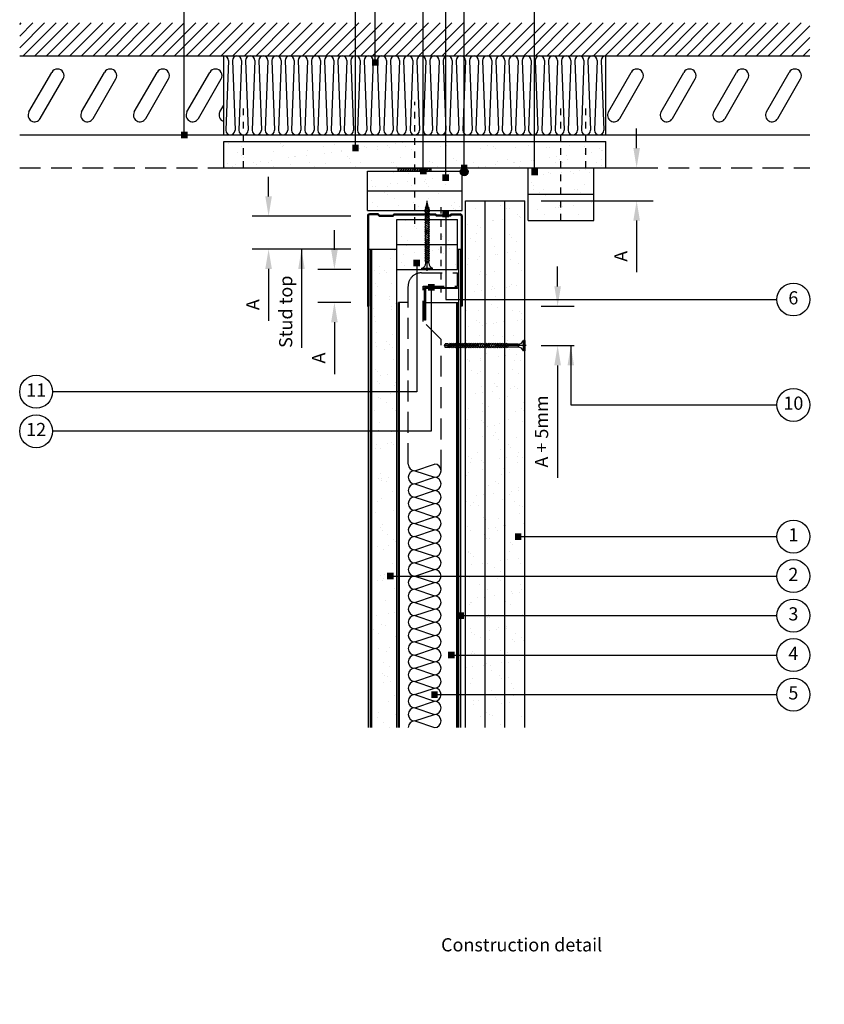
# Model space of a CAD drawing. Extents: x 100 to 1950, y 115 to 1412.
# Drawn here: x 850 to 1461, y 115 to 862 of the extents above; entities that cross this region are included whole.
import ezdxf
from ezdxf.enums import TextEntityAlignment as Align

# ---------------------------------------------------------------- set-up
doc = ezdxf.new("R2010")
doc.units = 0
doc.header["$LTSCALE"] = 5
doc.header["$MEASUREMENT"] = 0
doc.header["$PDMODE"] = 3
for name, pattern in [('CENTRE2', [28.575, 19.05, -3.175, 3.175, -3.175]), ('HIDDEN2', [4.7625, 3.175, -1.5875]), ('LDOTA', [2, 1, -1])]:
    doc.linetypes.add(name, pattern=pattern)
doc.layers.get('0').update_dxf_attribs({"linetype": 'CONTINUOUS'})
doc.layers.get('Defpoints').update_dxf_attribs({"linetype": 'CONTINUOUS'})
for name, color, linetype in [('British_Gypsum_Accessories', 40, 'CONTINUOUS'), ('British_Gypsum_Dimensions', 253, 'CONTINUOUS'), ('British_Gypsum_Hatch', 253, 'CONTINUOUS'), ('British_Gypsum_Insulation', 45, 'CONTINUOUS'), ('British_Gypsum_Metal_Channels', 6, 'CONTINUOUS'), ('British_Gypsum_Metal_Other', 113, 'CONTINUOUS'), ('British_Gypsum_Metal_Studs', 4, 'CONTINUOUS'), ('British_Gypsum_Other_Elements', 7, 'CONTINUOUS'), ('British_Gypsum_Plasterboard', 171, 'CONTINUOUS'), ('British_Gypsum_Text', 21, 'CONTINUOUS')]:
    doc.layers.add(name, color=color, linetype=linetype)
doc.styles.add('T1_Arial', font='arial.ttf')
doc.dimstyles.new('BG_Dim1', dxfattribs={"dimscale": 5, "dimtxt": 2, "dimasz": 3, "dimexe": 2.5, "dimexo": 2.5, "dimgap": 1.5, "dimtad": 0, "dimdec": 4, "dimrnd": 1, "dimdsep": 46, "dimtxsty": 'T1_Arial', "dimcen": -3, "dimdle": 1.25, "dimclrd": 256, "dimclre": 256, "dimclrt": 256, "dimadec": 0, "dimazin": 0, "dimtfac": 0.9, "dimtdec": 4, "dimtofl": 0, "dimtmove": 0, "dimatfit": 0, "dimfxl": 1, "dimtvp": 1.2, "dimtolj": 1, "dimtzin": 0, "dimarcsym": 0})
doc.dimstyles.new('BG_Dim2', dxfattribs={"dimscale": 5, "dimtxt": 2, "dimasz": 1, "dimexe": 2.5, "dimexo": 2.5, "dimgap": 1.5, "dimtad": 0, "dimdec": 4, "dimrnd": 1, "dimdsep": 46, "dimtxsty": 'T1_Arial', "dimcen": -3, "dimdle": 1.25, "dimclrd": 256, "dimclre": 256, "dimclrt": 256, "dimadec": 0, "dimazin": 0, "dimtfac": 0.9, "dimtdec": 4, "dimtofl": 0, "dimtmove": 0, "dimatfit": 0, "dimldrblk": 'BOXFILLED', "dimfxl": 1, "dimtvp": 1.2, "dimtolj": 1, "dimtzin": 0, "dimarcsym": 0})

# ---------------------------------------------------------------- blocks, each defined once
blk = doc.blocks.new('FireStrip')
at = {"layer": 'British_Gypsum_Accessories'}
for p, q in [((-12.5, 2), (12.5, 2)), ((-12.5, 0), (-12.5, 2)), ((-12.5, 0.72), (-11.22, 2)), ((12.5, 0), (-12.5, 0)), ((-11.43, 0), (-9.43, 2)), ((-9.63, 0), (-7.63, 2)), ((-7.84, 0), (-5.84, 2)), ((-6.04, 0), (-4.04, 2)), ((-4.24, 0), (-2.24, 2)), ((-2.45, 0), (-0.45, 2)), ((-0.65, 0), (1.35, 2)), ((1.14, 0), (3.14, 2)), ((2.94, 0), (4.94, 2)), ((4.74, 0), (6.74, 2)), ((6.53, 0), (8.53, 2)), ((8.33, 0), (10.33, 2)), ((10.13, 0), (12.13, 2)), ((11.92, 0), (12.5, 0.58)), ((12.5, 0), (12.5, 2))]:
    blk.add_line(p, q, dxfattribs=at)
blk = doc.blocks.new('Sealant')
at = {"layer": 'British_Gypsum_Accessories'}
for p, q in [((-2.98, -0.33), (0.33, 2.98)), ((-2.94, 0.61), (-0.61, 2.94)), ((-2.81, -1.06), (1.06, 2.81)), ((-2.51, -1.65), (1.65, 2.51)), ((-2.1, -2.14), (2.14, 2.1)), ((-1.6, -2.54), (2.54, 1.6)), ((-0.99, -2.83), (2.83, 0.99)), ((-0.25, -2.99), (2.99, 0.25)), ((0.72, -2.91), (2.91, -0.72))]:
    blk.add_line(p, q, dxfattribs=at)
blk.add_circle((0, 0), 3, dxfattribs=at)
blk = doc.blocks.new('72EDC80')
at = {"layer": 'British_Gypsum_Metal_Channels'}
for p, q in [((-36, 1.55), (-36, 70)), ((-36, 70), (-35.25, 70)), ((-35.25, 1.55), (-35.25, 70)), ((35.25, 1.55), (35.25, 70)), ((36, 70), (35.25, 70)), ((36, 1.55), (36, 70)), ((-28.06, 0.75), (-34.45, 0.75)), ((-27.75, 0), (-34.45, 0)), ((-27.06, 1.75), (-28.06, 0.75)), ((-26.75, 1), (-27.75, 0)), ((-27.06, 1.75), (-16.44, 1.75)), ((-26.75, 1), (-16.75, 1)), ((-16.75, 1), (-15.75, 0)), ((-16.44, 1.75), (-15.44, 0.75)), ((15.75, 0), (-15.75, 0)), ((15.44, 0.75), (-15.44, 0.75)), ((16.44, 1.75), (15.44, 0.75)), ((16.75, 1), (15.75, 0)), ((27.06, 1.75), (16.44, 1.75)), ((26.75, 1), (16.75, 1)), ((26.75, 1), (27.75, 0)), ((27.06, 1.75), (28.06, 0.75)), ((27.75, 0), (34.45, 0)), ((28.06, 0.75), (34.45, 0.75))]:
    blk.add_line(p, q, dxfattribs=at)
for centre, radius, start, end in [((-34.45, 1.55), 1.55, 180, 270), ((-34.45, 1.55), 0.8, 180, 270), ((34.45, 1.55), 1.55, 270, 0), ((34.45, 1.55), 0.8, 270, 0)]:
    blk.add_arc(centre, radius, start, end, dxfattribs=at)
blk = doc.blocks.new('GA2')
at = {"layer": 'British_Gypsum_Metal_Other'}
for p, q in [((-25, 0), (0, 0)), ((-25, -0.75), (-25, 0)), ((0, 0), (0, -25)), ((-0.75, -0.75), (-25, -0.75)), ((-0.75, -25), (-0.75, -0.75)), ((0, -25), (-0.75, -25))]:
    blk.add_line(p, q, dxfattribs=at)
blk = doc.blocks.new('*U10')
at = {"layer": 'British_Gypsum_Insulation'}
for p, q in [((5, 195), (20, 200)), ((5, 195), (20, 190)), ((5, 185), (20, 190)), ((5, 185), (20, 180)), ((5, 175), (20, 180)), ((5, 175), (20, 170)), ((5, 165), (20, 170)), ((5, 165), (20, 160)), ((5, 155), (20, 160)), ((5, 155), (20, 150)), ((5, 145), (20, 150)), ((5, 145), (20, 140)), ((5, 135), (20, 140)), ((5, 135), (20, 130)), ((5, 125), (20, 130)), ((5, 125), (20, 120)), ((5, 115), (20, 120)), ((5, 115), (20, 110)), ((5, 105), (20, 110)), ((5, 105), (20, 100)), ((5, 95), (20, 100)), ((5, 95), (20, 90)), ((5, 85), (20, 90)), ((5, 85), (20, 80)), ((5, 75), (20, 80)), ((5, 75), (20, 70)), ((5, 65), (20, 70)), ((5, 65), (20, 60)), ((5, 55), (20, 60)), ((5, 55), (20, 50)), ((5, 45), (20, 50)), ((5, 45), (20, 40)), ((5, 35), (20, 40)), ((5, 35), (20, 30)), ((5, 25), (20, 30)), ((5, 25), (20, 20)), ((5, 15), (20, 20)), ((5, 15), (20, 10)), ((5, 5), (20, 10)), ((5, 5), (20, 0))]:
    blk.add_line(p, q, dxfattribs=at)
for centre, start, end in [((5, 200), 180, 270), ((5, 190), 90, 180), ((20, 195), 270, 90), ((5, 190), 180, 270), ((20, 185), 270, 90), ((5, 180), 90, 180), ((5, 180), 180, 270), ((20, 175), 270, 90), ((5, 170), 90, 180), ((5, 170), 180, 270), ((5, 160), 90, 180), ((20, 165), 270, 90), ((5, 160), 180, 270), ((20, 155), 270, 90), ((5, 150), 90, 180), ((5, 150), 180, 270), ((20, 145), 270, 90), ((5, 140), 90, 180), ((5, 140), 180, 270), ((5, 130), 90, 180), ((20, 135), 270, 90), ((5, 130), 180, 270), ((20, 125), 270, 90), ((5, 120), 90, 180), ((5, 120), 180, 270), ((20, 115), 270, 90), ((5, 110), 90, 180), ((5, 110), 180, 270), ((5, 100), 90, 180), ((20, 105), 270, 90), ((5, 100), 180, 270), ((20, 95), 270, 90), ((5, 90), 90, 180), ((5, 90), 180, 270), ((20, 85), 270, 90), ((5, 80), 90, 180), ((5, 80), 180, 270), ((5, 70), 90, 180), ((20, 75), 270, 90), ((5, 70), 180, 270), ((20, 65), 270, 90), ((5, 60), 90, 180), ((5, 60), 180, 270), ((20, 55), 270, 90), ((5, 50), 90, 180), ((5, 50), 180, 270), ((5, 40), 90, 180), ((20, 45), 270, 90), ((5, 40), 180, 270), ((20, 35), 270, 90), ((5, 30), 90, 180), ((5, 30), 180, 270), ((20, 25), 270, 90), ((5, 20), 90, 180), ((5, 20), 180, 270), ((5, 10), 90, 180), ((20, 15), 270, 90), ((5, 10), 180, 270), ((20, 5), 270, 90), ((5, 0), 90, 180)]:
    blk.add_arc(centre, 5, start, end, dxfattribs=at)
blk = doc.blocks.new('Drywall_Screw_50')
at = {"layer": 'British_Gypsum_Accessories', "color": 11, "linetype": 'CENTRE2', "ltscale": 0.25}
blk.add_line((-1, 0), (52.29, 0), dxfattribs=at)
at = {"layer": 'British_Gypsum_Accessories', "color": 11}
for p, q in [((0, -4), (0, 4)), ((0, 4), (1, 4)), ((1, 4), (1, -4)), ((5, -1.2), (5, 1.2)), ((6.73, -1.8), (5.58, 1.2)), ((6.39, 1.2), (6.73, 1.8)), ((8.12, -1.8), (6.73, 1.8)), ((7.77, 1.2), (8.12, 1.8)), ((9.5, -1.8), (8.12, 1.8)), ((9.16, 1.2), (9.5, 1.8)), ((10.89, -1.8), (9.5, 1.8)), ((10.54, 1.2), (10.89, 1.8)), ((12.27, -1.8), (10.89, 1.8)), ((11.93, 1.2), (12.27, 1.8)), ((13.66, -1.8), (12.27, 1.8)), ((13.31, 1.2), (13.66, 1.8)), ((15.05, -1.8), (13.66, 1.8)), ((14.7, 1.2), (15.05, 1.8)), ((16.43, -1.8), (15.05, 1.8)), ((16.09, 1.2), (16.43, 1.8)), ((17.82, -1.8), (16.43, 1.8)), ((17.47, 1.2), (17.82, 1.8)), ((19.2, -1.8), (17.82, 1.8)), ((18.86, 1.2), (19.2, 1.8)), ((20.59, -1.8), (19.2, 1.8)), ((20.24, 1.2), (20.59, 1.8)), ((21.97, -1.8), (20.59, 1.8)), ((21.63, 1.2), (21.97, 1.8)), ((23.36, -1.8), (21.97, 1.8)), ((23.01, 1.2), (23.36, 1.8)), ((24.75, -1.8), (23.36, 1.8)), ((24.4, 1.2), (24.75, 1.8)), ((26.13, -1.8), (24.75, 1.8)), ((25.78, 1.2), (26.13, 1.8)), ((27.52, -1.8), (26.13, 1.8)), ((27.17, 1.2), (27.52, 1.8)), ((28.9, -1.8), (27.52, 1.8)), ((28.56, 1.2), (28.9, 1.8)), ((30.29, -1.8), (28.9, 1.8)), ((29.94, 1.2), (30.29, 1.8)), ((31.67, -1.8), (30.29, 1.8)), ((31.33, 1.2), (31.67, 1.8)), ((33.06, -1.8), (31.67, 1.8)), ((32.71, 1.2), (33.06, 1.8)), ((34.44, -1.8), (33.06, 1.8)), ((34.1, 1.2), (34.44, 1.8)), ((35.83, -1.8), (34.44, 1.8)), ((35.48, 1.2), (35.83, 1.8)), ((37.22, -1.8), (35.83, 1.8)), ((36.87, 1.2), (37.22, 1.8)), ((38.6, -1.8), (37.22, 1.8)), ((38.26, 1.2), (38.6, 1.8)), ((39.99, -1.8), (38.6, 1.8)), ((39.64, 1.2), (39.99, 1.8)), ((41.37, -1.8), (39.99, 1.8)), ((41.03, 1.2), (41.37, 1.8)), ((42.76, -1.8), (41.37, 1.8)), ((42.41, 1.2), (42.76, 1.8)), ((44.14, -1.8), (42.76, 1.8)), ((43.8, 1.2), (44.14, 1.8)), ((45.53, -1.8), (44.14, 1.8)), ((45.18, 1.2), (45.53, 1.8)), ((46.81, -1.53), (45.53, 1.8)), ((45.88, 1.2), (46.67, 1.02)), ((46.67, 1.02), (47.02, 1.62)), ((47.71, -0.18), (47.02, 1.62)), ((47.1, -0.93), (51.29, 0)), ((47.47, 0.85), (51.29, 0)), ((0, -4), (1, -4)), ((6.73, -1.8), (7.08, -1.2)), ((8.12, -1.8), (8.46, -1.2)), ((9.5, -1.8), (9.85, -1.2)), ((10.89, -1.8), (11.24, -1.2)), ((12.27, -1.8), (12.62, -1.2)), ((13.66, -1.8), (14.01, -1.2)), ((15.05, -1.8), (15.39, -1.2)), ((16.43, -1.8), (16.78, -1.2)), ((17.82, -1.8), (18.16, -1.2)), ((19.2, -1.8), (19.55, -1.2)), ((20.59, -1.8), (20.93, -1.2)), ((21.97, -1.8), (22.32, -1.2)), ((23.36, -1.8), (23.71, -1.2)), ((24.75, -1.8), (25.09, -1.2)), ((26.13, -1.8), (26.48, -1.2)), ((27.52, -1.8), (27.86, -1.2)), ((28.9, -1.8), (29.25, -1.2)), ((30.29, -1.8), (30.63, -1.2)), ((31.67, -1.8), (32.02, -1.2)), ((33.06, -1.8), (33.41, -1.2)), ((34.44, -1.8), (34.79, -1.2)), ((35.83, -1.8), (36.18, -1.2)), ((37.22, -1.8), (37.56, -1.2)), ((38.6, -1.8), (38.95, -1.2)), ((39.99, -1.8), (40.33, -1.2)), ((41.37, -1.8), (41.72, -1.2)), ((42.76, -1.8), (43.11, -1.2)), ((44.14, -1.8), (44.49, -1.2)), ((45.53, -1.8), (45.88, -1.2)), ((45.88, -1.2), (46.53, -1.06)), ((46.81, -1.53), (47.1, -0.93))]:
    blk.add_line(p, q, dxfattribs=at)
at = {"layer": 'British_Gypsum_Accessories', "color": 11, "linetype": 'CENTRE2'}
for p, q in [((5, 1.2), (5.58, 1.2)), ((5.69, 1.2), (6.39, 1.2)), ((7.08, 1.2), (7.77, 1.2)), ((8.46, 1.2), (9.16, 1.2)), ((9.85, 1.2), (10.54, 1.2)), ((11.24, 1.2), (11.93, 1.2)), ((12.62, 1.2), (13.31, 1.2)), ((14.01, 1.2), (14.7, 1.2)), ((15.39, 1.2), (16.09, 1.2)), ((16.78, 1.2), (17.47, 1.2)), ((18.16, 1.2), (18.86, 1.2)), ((19.55, 1.2), (20.24, 1.2)), ((20.93, 1.2), (21.63, 1.2)), ((22.32, 1.2), (23.01, 1.2)), ((23.71, 1.2), (24.4, 1.2)), ((25.09, 1.2), (25.78, 1.2)), ((26.48, 1.2), (27.17, 1.2)), ((27.86, 1.2), (28.56, 1.2)), ((29.25, 1.2), (29.94, 1.2)), ((30.63, 1.2), (31.33, 1.2)), ((32.02, 1.2), (32.71, 1.2)), ((33.41, 1.2), (34.1, 1.2)), ((34.79, 1.2), (35.48, 1.2)), ((36.18, 1.2), (36.87, 1.2)), ((37.56, 1.2), (38.26, 1.2)), ((38.95, 1.2), (39.64, 1.2)), ((40.33, 1.2), (41.03, 1.2)), ((41.72, 1.2), (42.41, 1.2)), ((43.11, 1.2), (43.8, 1.2)), ((44.49, 1.2), (45.18, 1.2)), ((5, -1.2), (6.39, -1.2)), ((7.08, -1.2), (7.77, -1.2)), ((8.46, -1.2), (9.16, -1.2)), ((9.85, -1.2), (10.54, -1.2)), ((11.24, -1.2), (11.93, -1.2)), ((12.62, -1.2), (13.31, -1.2)), ((14.01, -1.2), (14.7, -1.2)), ((15.39, -1.2), (16.09, -1.2)), ((16.78, -1.2), (17.47, -1.2)), ((18.16, -1.2), (18.86, -1.2)), ((19.55, -1.2), (20.24, -1.2)), ((20.93, -1.2), (21.63, -1.2)), ((22.32, -1.2), (23.01, -1.2)), ((23.71, -1.2), (24.4, -1.2)), ((25.09, -1.2), (25.78, -1.2)), ((26.48, -1.2), (27.17, -1.2)), ((27.86, -1.2), (28.56, -1.2)), ((29.25, -1.2), (29.94, -1.2)), ((30.63, -1.2), (31.33, -1.2)), ((32.02, -1.2), (32.71, -1.2)), ((33.41, -1.2), (34.1, -1.2)), ((34.79, -1.2), (35.48, -1.2)), ((36.18, -1.2), (36.87, -1.2)), ((37.56, -1.2), (38.26, -1.2)), ((38.95, -1.2), (39.64, -1.2)), ((40.33, -1.2), (41.03, -1.2)), ((41.72, -1.2), (42.41, -1.2)), ((43.11, -1.2), (43.8, -1.2)), ((44.49, -1.2), (45.18, -1.2))]:
    blk.add_line(p, q, dxfattribs=at)
at = {"layer": 'British_Gypsum_Accessories', "color": 11}
for centre, start, end in [((5, 5.46), 200.01596, 270), ((5, -5.46), 90, 159.98404)]:
    blk.add_arc(centre, 4.26, start, end, dxfattribs=at)
blk = doc.blocks.new('*D17')
at = {"layer": 'British_Gypsum_Dimensions', "lineweight": -2, "transparency": 16777216}
for p, q in [((1089, 687.75), (1089, 702.75)), ((1101.5, 672.75), (1076.5, 672.75)), ((1101.5, 647.75), (1076.5, 647.75)), ((1089, 632.75), (1089, 593.41))]:
    blk.add_line(p, q, dxfattribs=at)
at = {"layer": 'British_Gypsum_Dimensions', "transparency": 16777216}
for points in [[(1086.5, 687.75), (1091.5, 687.75), (1089, 672.75)], [(1086.5, 632.75), (1091.5, 632.75), (1089, 647.75)]]:
    blk.add_solid(points, dxfattribs=at)
at = {"layer": 'Defpoints', "color": 0, "transparency": 16777216}
for p in [(1114, 672.75), (1089, 647.75), (1114, 647.75)]:
    blk.add_point(p, dxfattribs=at)
at = {"layer": 'British_Gypsum_Dimensions', "transparency": 16777216, "insert": (1077, 605.58), "char_height": 10, "attachment_point": 5, "rotation": 90, "style": 'T1_Arial'}
blk.add_mtext('\\A1;A', dxfattribs=at)
blk = doc.blocks.new('*D18')
at = {"layer": 'British_Gypsum_Dimensions', "lineweight": -2, "transparency": 16777216}
for p, q in [((1039, 728.25), (1039, 743.25)), ((1101.5, 713.25), (1026.5, 713.25)), ((1101.5, 688.25), (1026.5, 688.25)), ((1039, 673.25), (1039, 633.91))]:
    blk.add_line(p, q, dxfattribs=at)
at = {"layer": 'British_Gypsum_Dimensions', "transparency": 16777216}
for points in [[(1036.5, 728.25), (1041.5, 728.25), (1039, 713.25)], [(1036.5, 673.25), (1041.5, 673.25), (1039, 688.25)]]:
    blk.add_solid(points, dxfattribs=at)
at = {"layer": 'Defpoints', "color": 0, "transparency": 16777216}
for p in [(1114, 713.25), (1039, 688.25), (1114, 688.25)]:
    blk.add_point(p, dxfattribs=at)
at = {"layer": 'British_Gypsum_Dimensions', "transparency": 16777216, "insert": (1027, 646.08), "char_height": 10, "attachment_point": 5, "rotation": 90, "style": 'T1_Arial'}
blk.add_mtext('\\A1;A', dxfattribs=at)
blk = doc.blocks.new('*D19')
at = {"layer": 'British_Gypsum_Dimensions', "lineweight": -2, "transparency": 16777216}
for p, q in [((1258.5, 660), (1258.5, 675)), ((1246, 645), (1271, 645)), ((1246, 615), (1271, 615)), ((1258.5, 600), (1258.5, 514.62))]:
    blk.add_line(p, q, dxfattribs=at)
at = {"layer": 'British_Gypsum_Dimensions', "transparency": 16777216}
for points in [[(1256, 660), (1261, 660), (1258.5, 645)], [(1256, 600), (1261, 600), (1258.5, 615)]]:
    blk.add_solid(points, dxfattribs=at)
at = {"layer": 'Defpoints', "color": 0, "transparency": 16777216}
for p in [(1233.5, 645), (1233.5, 615), (1258.5, 615)]:
    blk.add_point(p, dxfattribs=at)
at = {"layer": 'British_Gypsum_Dimensions', "transparency": 16777216, "insert": (1246.3, 549.81), "char_height": 10, "attachment_point": 5, "rotation": 90, "style": 'T1_Arial'}
blk.add_mtext('\\A1;A + 5mm', dxfattribs=at)
blk = doc.blocks.new('_BoxFilled')
at = {"color": 0, "linetype": 'ByBlock', "lineweight": -2}
blk.add_line((-0.5, 0), (-1, 0), dxfattribs=at)
at = {"color": 0, "linetype": 'ByBlock'}
blk.add_solid([(-0.5, 0.5), (0.5, 0.5), (-0.5, -0.5), (0.5, -0.5)], dxfattribs=at)
blk = doc.blocks.new('Jack-Point_Screw_60')
at = {"layer": 'British_Gypsum_Accessories', "color": 11, "linetype": 'CENTRE2', "ltscale": 0.25}
blk.add_line((-1, 0), (61.99, 0), dxfattribs=at)
at = {"layer": 'British_Gypsum_Accessories', "color": 11}
for p, q in [((0, -4), (0, 4)), ((0, 4), (1, 4)), ((1, 4), (1, -4)), ((5, -1.2), (5, 1.2)), ((13.66, -1.8), (12.51, 1.2)), ((13.31, 1.2), (13.66, 1.8)), ((15.05, -1.8), (13.66, 1.8)), ((14.7, 1.2), (15.05, 1.8)), ((16.43, -1.8), (15.05, 1.8)), ((16.09, 1.2), (16.43, 1.8)), ((17.82, -1.8), (16.43, 1.8)), ((17.47, 1.2), (17.82, 1.8)), ((19.2, -1.8), (17.82, 1.8)), ((18.86, 1.2), (19.2, 1.8)), ((20.59, -1.8), (19.2, 1.8)), ((20.24, 1.2), (20.59, 1.8)), ((21.97, -1.8), (20.59, 1.8)), ((21.63, 1.2), (21.97, 1.8)), ((23.36, -1.8), (21.97, 1.8)), ((23.01, 1.2), (23.36, 1.8)), ((24.75, -1.8), (23.36, 1.8)), ((24.4, 1.2), (24.75, 1.8)), ((26.13, -1.8), (24.75, 1.8)), ((25.78, 1.2), (26.13, 1.8)), ((27.52, -1.8), (26.13, 1.8)), ((27.17, 1.2), (27.52, 1.8)), ((28.9, -1.8), (27.52, 1.8)), ((28.56, 1.2), (28.9, 1.8)), ((30.29, -1.8), (28.9, 1.8)), ((29.94, 1.2), (30.29, 1.8)), ((31.67, -1.8), (30.29, 1.8)), ((31.33, 1.2), (31.67, 1.8)), ((33.06, -1.8), (31.67, 1.8)), ((32.71, 1.2), (33.06, 1.8)), ((34.44, -1.8), (33.06, 1.8)), ((34.1, 1.2), (34.44, 1.8)), ((35.83, -1.8), (34.44, 1.8)), ((35.48, 1.2), (35.83, 1.8)), ((37.22, -1.8), (35.83, 1.8)), ((36.87, 1.2), (37.22, 1.8)), ((38.6, -1.8), (37.22, 1.8)), ((38.26, 1.2), (38.6, 1.8)), ((39.99, -1.8), (38.6, 1.8)), ((39.64, 1.2), (39.99, 1.8)), ((41.37, -1.8), (39.99, 1.8)), ((41.03, 1.2), (41.37, 1.8)), ((42.76, -1.8), (41.37, 1.8)), ((42.41, 1.2), (42.76, 1.8)), ((44.14, -1.8), (42.76, 1.8)), ((43.8, 1.2), (44.14, 1.8)), ((45.53, -1.8), (44.14, 1.8)), ((45.18, 1.2), (45.53, 1.8)), ((46.92, -1.8), (45.53, 1.8)), ((46.57, 1.2), (46.92, 1.8)), ((48.3, -1.8), (46.92, 1.8)), ((47.95, 1.2), (48.3, 1.8)), ((49.69, -1.8), (48.3, 1.8)), ((49.34, 1.2), (49.69, 1.8)), ((51.07, -1.8), (49.69, 1.8)), ((50.73, 1.2), (51.07, 1.8)), ((52.46, -1.8), (51.07, 1.8)), ((52.11, 1.2), (52.46, 1.8)), ((53.84, -1.8), (52.46, 1.8)), ((53.5, 1.2), (53.84, 1.8)), ((55.23, -1.8), (53.84, 1.8)), ((54.88, 1.2), (55.23, 1.8)), ((56.62, -1.8), (55.23, 1.8)), ((56.37, 1.02), (56.72, 1.62)), ((57.7, -1.2), (56.37, 1.02)), ((56.37, 1.02), (60.99, 0)), ((56.85, 1.4), (56.72, 1.62)), ((56.84, 0.24), (59.46, -0.34)), ((60.99, 0), (60.45, 1.4)), ((0, -4), (1, -4)), ((13.66, -1.8), (14.01, -1.2)), ((15.05, -1.8), (15.39, -1.2)), ((16.43, -1.8), (16.78, -1.2)), ((17.82, -1.8), (18.16, -1.2)), ((19.2, -1.8), (19.55, -1.2)), ((20.59, -1.8), (20.93, -1.2)), ((21.97, -1.8), (22.32, -1.2)), ((23.36, -1.8), (23.71, -1.2)), ((24.75, -1.8), (25.09, -1.2)), ((26.13, -1.8), (26.48, -1.2)), ((27.52, -1.8), (27.86, -1.2)), ((28.9, -1.8), (29.25, -1.2)), ((30.29, -1.8), (30.63, -1.2)), ((31.67, -1.8), (32.02, -1.2)), ((33.06, -1.8), (33.41, -1.2)), ((34.44, -1.8), (34.79, -1.2)), ((35.83, -1.8), (36.18, -1.2)), ((37.22, -1.8), (37.56, -1.2)), ((38.6, -1.8), (38.95, -1.2)), ((39.99, -1.8), (40.33, -1.2)), ((41.37, -1.8), (41.72, -1.2)), ((42.76, -1.8), (43.11, -1.2)), ((44.14, -1.8), (44.49, -1.2)), ((45.53, -1.8), (45.88, -1.2)), ((46.92, -1.8), (47.26, -1.2)), ((48.3, -1.8), (48.65, -1.2)), ((49.69, -1.8), (50.03, -1.2)), ((51.07, -1.8), (51.42, -1.2)), ((52.46, -1.8), (52.8, -1.2)), ((53.84, -1.8), (54.19, -1.2)), ((55.23, -1.8), (55.58, -1.2)), ((56.62, -1.8), (56.96, -1.2)), ((58.48, -1.4), (57.7, -1.2)), ((59.46, -0.34), (60.99, 0)), ((60.99, 0), (60.45, -1.4))]:
    blk.add_line(p, q, dxfattribs=at)
at = {"layer": 'British_Gypsum_Accessories', "color": 11, "linetype": 'CENTRE2'}
for p, q in [((5, 1.2), (12.51, 1.2)), ((12.62, 1.2), (13.31, 1.2)), ((14.01, 1.2), (14.7, 1.2)), ((15.39, 1.2), (16.09, 1.2)), ((16.78, 1.2), (17.47, 1.2)), ((18.16, 1.2), (18.86, 1.2)), ((19.55, 1.2), (20.24, 1.2)), ((20.93, 1.2), (21.63, 1.2)), ((22.32, 1.2), (23.01, 1.2)), ((23.71, 1.2), (24.4, 1.2)), ((25.09, 1.2), (25.78, 1.2)), ((26.48, 1.2), (27.17, 1.2)), ((27.86, 1.2), (28.56, 1.2)), ((29.25, 1.2), (29.94, 1.2)), ((30.63, 1.2), (31.33, 1.2)), ((32.02, 1.2), (32.71, 1.2)), ((33.41, 1.2), (34.1, 1.2)), ((34.79, 1.2), (35.48, 1.2)), ((36.18, 1.2), (36.87, 1.2)), ((37.56, 1.2), (38.26, 1.2)), ((38.95, 1.2), (39.64, 1.2)), ((40.33, 1.2), (41.03, 1.2)), ((41.72, 1.2), (42.41, 1.2)), ((43.11, 1.2), (43.8, 1.2)), ((44.49, 1.2), (45.18, 1.2)), ((45.88, 1.2), (46.57, 1.2)), ((47.26, 1.2), (47.95, 1.2)), ((48.65, 1.2), (49.34, 1.2)), ((50.03, 1.2), (50.73, 1.2)), ((51.42, 1.2), (52.11, 1.2)), ((52.8, 1.2), (53.5, 1.2)), ((54.19, 1.2), (54.88, 1.2)), ((55.58, 1.2), (56.47, 1.2)), ((56.85, 1.4), (60.45, 1.4)), ((5, -1.2), (13.31, -1.2)), ((14.01, -1.2), (14.7, -1.2)), ((15.39, -1.2), (16.09, -1.2)), ((16.78, -1.2), (17.47, -1.2)), ((18.16, -1.2), (18.86, -1.2)), ((19.55, -1.2), (20.24, -1.2)), ((20.93, -1.2), (21.63, -1.2)), ((22.32, -1.2), (23.01, -1.2)), ((23.71, -1.2), (24.4, -1.2)), ((25.09, -1.2), (25.78, -1.2)), ((26.48, -1.2), (27.17, -1.2)), ((27.86, -1.2), (28.56, -1.2)), ((29.25, -1.2), (29.94, -1.2)), ((30.63, -1.2), (31.33, -1.2)), ((32.02, -1.2), (32.71, -1.2)), ((33.41, -1.2), (34.1, -1.2)), ((34.79, -1.2), (35.48, -1.2)), ((36.18, -1.2), (36.87, -1.2)), ((37.56, -1.2), (38.26, -1.2)), ((38.95, -1.2), (39.64, -1.2)), ((40.33, -1.2), (41.03, -1.2)), ((41.72, -1.2), (42.41, -1.2)), ((43.11, -1.2), (43.8, -1.2)), ((44.49, -1.2), (45.18, -1.2)), ((45.88, -1.2), (46.57, -1.2)), ((47.26, -1.2), (47.95, -1.2)), ((48.65, -1.2), (49.34, -1.2)), ((50.03, -1.2), (50.73, -1.2)), ((51.42, -1.2), (52.11, -1.2)), ((52.8, -1.2), (53.5, -1.2)), ((54.19, -1.2), (54.88, -1.2)), ((55.58, -1.2), (56.27, -1.2)), ((56.96, -1.2), (57.7, -1.2)), ((58.48, -1.4), (60.45, -1.4))]:
    blk.add_line(p, q, dxfattribs=at)
at = {"layer": 'British_Gypsum_Accessories', "color": 11}
for centre, start, end in [((5, 5.46), 200.01596, 270), ((5, -5.46), 90, 159.98404)]:
    blk.add_arc(centre, 4.26, start, end, dxfattribs=at)
blk = doc.blocks.new('*U26')
at = {"layer": 'British_Gypsum_Insulation', "color": 11}
for p, q in [((3.5, -3.5), (1.5, -56.5)), ((6.5, -3.5), (8.5, -56.5)), ((13.5, -3.5), (11.5, -56.5)), ((16.5, -3.5), (18.5, -56.5)), ((23.5, -3.5), (21.5, -56.5)), ((26.5, -3.5), (28.5, -56.5)), ((33.5, -3.5), (31.5, -56.5)), ((36.5, -3.5), (38.5, -56.5)), ((43.5, -3.5), (41.5, -56.5)), ((46.5, -3.5), (48.5, -56.5)), ((53.5, -3.5), (51.5, -56.5)), ((56.5, -3.5), (58.5, -56.5)), ((63.5, -3.5), (61.5, -56.5)), ((66.5, -3.5), (68.5, -56.5)), ((73.5, -3.5), (71.5, -56.5)), ((76.5, -3.5), (78.5, -56.5)), ((83.5, -3.5), (81.5, -56.5)), ((86.5, -3.5), (88.5, -56.5)), ((93.5, -3.5), (91.5, -56.5)), ((96.5, -3.5), (98.5, -56.5)), ((103.5, -3.5), (101.5, -56.5)), ((106.5, -3.5), (108.5, -56.5)), ((113.5, -3.5), (111.5, -56.5)), ((116.5, -3.5), (118.5, -56.5)), ((123.5, -3.5), (121.5, -56.5)), ((126.5, -3.5), (128.5, -56.5)), ((133.5, -3.5), (131.5, -56.5)), ((136.5, -3.5), (138.5, -56.5)), ((143.5, -3.5), (141.5, -56.5)), ((146.5, -3.5), (148.5, -56.5)), ((153.5, -3.5), (151.5, -56.5)), ((156.5, -3.5), (158.5, -56.5)), ((163.5, -3.5), (161.5, -56.5)), ((166.5, -3.5), (168.5, -56.5)), ((173.5, -3.5), (171.5, -56.5)), ((176.5, -3.5), (178.5, -56.5)), ((183.5, -3.5), (181.5, -56.5)), ((186.5, -3.5), (188.5, -56.5)), ((193.5, -3.5), (191.5, -56.5)), ((196.5, -3.5), (198.5, -56.5)), ((203.5, -3.5), (201.5, -56.5)), ((206.5, -3.5), (208.5, -56.5)), ((213.5, -3.5), (211.5, -56.5)), ((216.5, -3.5), (218.5, -56.5)), ((223.5, -3.5), (221.5, -56.5)), ((226.5, -3.5), (228.5, -56.5)), ((233.5, -3.5), (231.5, -56.5)), ((236.5, -3.5), (238.5, -56.5)), ((243.5, -3.5), (241.5, -56.5)), ((246.5, -3.5), (248.5, -56.5)), ((253.5, -3.5), (251.5, -56.5)), ((256.5, -3.5), (258.5, -56.5)), ((263.5, -3.5), (261.5, -56.5)), ((266.5, -3.5), (268.5, -56.5)), ((273.5, -3.5), (271.5, -56.5)), ((276.5, -3.5), (278.5, -56.5)), ((283.5, -3.5), (281.5, -56.5)), ((286.5, -3.5), (288.5, -56.5))]:
    blk.add_line(p, q, dxfattribs=at)
for centre, start, end in [((0, -3.5), 0, 90), ((10, -3.5), 0, 90), ((20, -3.5), 0, 90), ((30, -3.5), 0, 90), ((40, -3.5), 0, 90), ((50, -3.5), 0, 90), ((60, -3.5), 0, 90), ((70, -3.5), 0, 90), ((80, -3.5), 0, 90), ((90, -3.5), 0, 90), ((100, -3.5), 0, 90), ((110, -3.5), 0, 90), ((120, -3.5), 0, 90), ((130, -3.5), 0, 90), ((140, -3.5), 0, 90), ((150, -3.5), 0, 90), ((160, -3.5), 0, 90), ((170, -3.5), 0, 90), ((180, -3.5), 0, 90), ((190, -3.5), 0, 90), ((200, -3.5), 0, 90), ((210, -3.5), 0, 90), ((220, -3.5), 0, 90), ((230, -3.5), 0, 90), ((240, -3.5), 0, 90), ((250, -3.5), 0, 90), ((260, -3.5), 0, 90), ((270, -3.5), 0, 90), ((280, -3.5), 0, 90), ((10, -3.5), 90, 180), ((20, -3.5), 90, 180), ((30, -3.5), 90, 180), ((40, -3.5), 90, 180), ((50, -3.5), 90, 180), ((60, -3.5), 90, 180), ((70, -3.5), 90, 180), ((80, -3.5), 90, 180), ((90, -3.5), 90, 180), ((100, -3.5), 90, 180), ((110, -3.5), 90, 180), ((120, -3.5), 90, 180), ((130, -3.5), 90, 180), ((140, -3.5), 90, 180), ((150, -3.5), 90, 180), ((160, -3.5), 90, 180), ((170, -3.5), 90, 180), ((180, -3.5), 90, 180), ((190, -3.5), 90, 180), ((200, -3.5), 90, 180), ((210, -3.5), 90, 180), ((220, -3.5), 90, 180), ((230, -3.5), 90, 180), ((240, -3.5), 90, 180), ((250, -3.5), 90, 180), ((260, -3.5), 90, 180), ((270, -3.5), 90, 180), ((280, -3.5), 90, 180), ((290, -3.5), 90, 180), ((5, -56.5), 180, 0), ((15, -56.5), 180, 0), ((25, -56.5), 180, 0), ((35, -56.5), 180, 0), ((45, -56.5), 180, 0), ((55, -56.5), 180, 0), ((65, -56.5), 180, 0), ((75, -56.5), 180, 0), ((85, -56.5), 180, 0), ((95, -56.5), 180, 0), ((105, -56.5), 180, 0), ((115, -56.5), 180, 0), ((125, -56.5), 180, 0), ((135, -56.5), 180, 0), ((145, -56.5), 180, 0), ((155, -56.5), 180, 0), ((165, -56.5), 180, 0), ((175, -56.5), 180, 0), ((185, -56.5), 180, 0), ((195, -56.5), 180, 0), ((205, -56.5), 180, 0), ((215, -56.5), 180, 0), ((225, -56.5), 180, 0), ((235, -56.5), 180, 0), ((245, -56.5), 180, 0), ((255, -56.5), 180, 0), ((265, -56.5), 180, 0), ((275, -56.5), 180, 0), ((285, -56.5), 180, 0)]:
    blk.add_arc(centre, 3.5, start, end, dxfattribs=at)
blk = doc.blocks.new('*D25')
at = {"layer": 'British_Gypsum_Dimensions', "lineweight": -2, "transparency": 16777216}
for p, q in [((1318.5, 765), (1318.5, 780)), ((1307.5, 750), (1331, 750)), ((1246, 725), (1331, 725)), ((1318.5, 710), (1318.5, 670.66))]:
    blk.add_line(p, q, dxfattribs=at)
at = {"layer": 'British_Gypsum_Dimensions', "transparency": 16777216}
for points in [[(1316, 765), (1321, 765), (1318.5, 750)], [(1316, 710), (1321, 710), (1318.5, 725)]]:
    blk.add_solid(points, dxfattribs=at)
at = {"layer": 'Defpoints', "color": 0, "transparency": 16777216}
for p in [(1295, 750), (1233.5, 725), (1318.5, 725)]:
    blk.add_point(p, dxfattribs=at)
at = {"layer": 'British_Gypsum_Dimensions', "transparency": 16777216, "insert": (1306.5, 682.83), "char_height": 10, "attachment_point": 5, "rotation": 90, "style": 'T1_Arial'}
blk.add_mtext('\\A1;A', dxfattribs=at)
blk = doc.blocks.new('Title4')
at = {"layer": 'British_Gypsum_Text', "style": 'T1_Arial'}
for tag, p in [('TITLE1', (9, 12)), ('SCALE', (107, 12)), ('TITLE2', (9, 8)), ('DATE', (107, 8)), ('TITLE3', (9, 4)), ('DWGNO', (107, 4)), ('REV', (156, 4))]:
    blk.add_attdef(tag, text='', height=2, dxfattribs=at).set_placement(p, align=Align.TOP_LEFT)

msp = doc.modelspace()

# ---------------------------------------------------------------- hatches: boundary and pattern name
at = {"layer": 'British_Gypsum_Hatch'}
h = msp.add_hatch(dxfattribs=at)
h.set_pattern_fill('ANSI31', color=256, scale=50, style=0)
h.paths.add_polyline_path([(850, 860), (1450, 860), (1450, 835), (850, 835)])
at = {"layer": 'British_Gypsum_Plasterboard'}
h = msp.add_hatch(dxfattribs=at)
h.set_pattern_fill('AR-SAND', color=4, scale=10)
h.set_pattern_definition([(37.5, (407.5, -1502.5), (-0.62993, 19.26824), [0, -15.2, 0, -17, 0, -16.25]), (7.5, (407.5, -1502.5), (17.69777, 28.22146), [0, -8.2, 0, -13.7, 0, -5.25]), (327.5, (395.2, -1502.5), (31.14142, 0.05659), [0, -5, 0, -18, 0, -23.5]), (317.5, (395.2, -1502.5), (30.06127, 8.77676), [0, -2.5, 0, -11.8, 0, -13.5])])
h.paths.add_polyline_path([(1005, 770), (1295, 770), (1295, 750), (1005, 750)])
h = msp.add_hatch(dxfattribs=at)
h.set_pattern_fill('AR-SAND', color=4, scale=10)
h.set_pattern_definition([(37.5, (547, -1522.5), (-0.62993, 19.26824), [0, -15.2, 0, -17, 0, -16.25]), (7.5, (547, -1522.5), (17.69777, 28.22146), [0, -8.2, 0, -13.7, 0, -5.25]), (327.5, (534.7, -1522.5), (31.14142, 0.05659), [0, -5, 0, -18, 0, -23.5]), (317.5, (534.7, -1522.5), (30.06127, 8.77676), [0, -2.5, 0, -11.8, 0, -13.5])])
h.paths.add_polyline_path([(1236, 750), (1286, 750), (1286, 710), (1236, 710)])
h = msp.add_hatch(dxfattribs=at)
h.set_pattern_fill('AR-SAND', color=4, scale=10)
h.set_pattern_definition([(37.5, (576.5, 121), (-0.62993, 19.26824), [0, -15.2, 0, -17, 0, -16.25]), (7.5, (576.5, 121), (17.6978, 28.22146), [0, -8.2, 0, -13.7, 0, -5.25]), (327.5, (564.2, 121), (31.14142, 0.0566), [0, -5, 0, -18, 0, -23.5]), (317.5, (564.2, 121), (30.0613, 8.77676), [0, -2.5, 0, -11.8, 0, -13.5])])
h.paths.add_polyline_path([(1186, 717.5), (1186, 747.5), (1114, 747.5), (1114, 717.5)])
h = msp.add_hatch(dxfattribs=at)
h.set_pattern_fill('AR-SAND', color=4, scale=10)
h.set_pattern_definition([(37.5, (967, -306), (-0.62993, 19.26824), [0, -15.2, 0, -17, 0, -16.25]), (7.5, (967, -306), (17.69777, 28.22146), [0, -8.2, 0, -13.7, 0, -5.25]), (327.5, (954.7, -306), (31.14142, 0.0566), [0, -5, 0, -18, 0, -23.5]), (317.5, (954.7, -306), (30.06127, 8.77676), [0, -2.5, 0, -11.8, 0, -13.5])])
h.paths.add_polyline_path([(1188.5, 725), (1233.5, 725), (1233.5, 325), (1188.5, 325)])
h = msp.add_hatch(dxfattribs=at)
h.set_pattern_fill('AR-SAND', color=4, scale=10)
h.set_pattern_definition([(37.5, (599, 95.25), (-0.62993, 19.26824), [0, -15.2, 0, -17, 0, -16.25]), (7.5, (599, 95.25), (17.6978, 28.22146), [0, -8.2, 0, -13.7, 0, -5.25]), (327.5, (586.7, 95.25), (31.14142, 0.0566), [0, -5, 0, -18, 0, -23.5]), (317.5, (586.7, 95.25), (30.0613, 8.77676), [0, -2.5, 0, -11.8, 0, -13.5])])
h.paths.add_polyline_path([(1136.5, 710.75), (1182.5, 710.75), (1182.5, 672.75), (1136.5, 672.75)])
h = msp.add_hatch(dxfattribs=at)
h.set_pattern_fill('AR-SAND', color=4, scale=10)
h.set_pattern_definition([(37.5, (900, 148.25), (-0.62993, 19.26824), [0, -15.2, 0, -17, 0, -16.25]), (7.5, (900, 148.25), (17.6978, 28.2215), [0, -8.2, 0, -13.7, 0, -5.25]), (327.5, (887.7, 148.25), (31.1414, 0.0566), [0, -5, 0, -18, 0, -23.5]), (317.5, (887.7, 148.25), (30.0613, 8.7768), [0, -2.5, 0, -11.8, 0, -13.5])])
h.paths.add_polyline_path([(1117.5, 688.25), (1136.5, 688.25), (1136.5, 325), (1117.5, 325)])

# ---------------------------------------------------------------- linework, layer by layer
at = {"layer": 'British_Gypsum_Accessories', "linetype": 'LDOTA'}
for p, q in [((1020, 750), (1020, 800)), ((1150, 707.5), (1150, 800)), ((1261, 710), (1261, 800)), ((1280, 750), (1280, 800)), ((1170, 655.25), (1170, 725))]:
    msp.add_line(p, q, dxfattribs=at)
at = {"layer": 'British_Gypsum_Dimensions'}
for centre in [(1437.5, 650), (862.5, 580), (1437.5, 570), (862.5, 550), (1437.5, 470), (1437.5, 440), (1437.5, 410), (1437.5, 380), (1437.5, 350)]:
    msp.add_circle(centre, 12.5, dxfattribs=at)
at = {"layer": 'British_Gypsum_Insulation', "color": 11}
for p, q in [((1005, 775), (1005, 835)), ((1295, 775), (1295, 835))]:
    msp.add_line(p, q, dxfattribs=at)
at = {"layer": 'British_Gypsum_Insulation', "linetype": 'HIDDEN2'}
for p, q in [((1155, 670.25), (1182.5, 670.25)), ((1182.5, 660.25), (1182.5, 670.25)), ((1145, 525), (1145, 660.25)), ((1156.5, 633.25), (1156.5, 660.25)), ((1156.5, 660.25), (1182.5, 660.25)), ((1170, 619.75), (1156.5, 633.25)), ((1170, 520), (1170, 619.75))]:
    msp.add_line(p, q, dxfattribs=at)
msp.add_arc((1155, 660.25), 10, 90, 180, dxfattribs=at)
at = {"layer": 'British_Gypsum_Metal_Channels', "color": 253}
for p, q in [((1137.75, 325), (1137.75, 647.75)), ((1145, 647.75), (1137.75, 647.75)), ((1138.5, 325), (1138.5, 647.75)), ((1158.25, 647.75), (1182.75, 647.75)), ((1182, 325), (1182, 647.75)), ((1182.75, 325), (1182.75, 647.75))]:
    msp.add_line(p, q, dxfattribs=at)
at = {"layer": 'British_Gypsum_Metal_Studs', "color": 253}
for p, q in [((1115, 688.25), (1117.5, 688.25)), ((1115, 325), (1115, 688.25)), ((1116.5, 325), (1116.5, 688.25)), ((1182.5, 688.25), (1185, 688.25)), ((1183.5, 325), (1183.5, 688.25)), ((1185, 325), (1185, 688.25))]:
    msp.add_line(p, q, dxfattribs=at)
at = {"layer": 'British_Gypsum_Other_Elements'}
msp.add_line((850, 835), (1450, 835), dxfattribs=at)
at = {"layer": 'British_Gypsum_Other_Elements', "color": 1}
for p, q in [((857.00962, 792.5), (874.33013, 822.5)), ((897.00962, 792.5), (914.33013, 822.5)), ((937.00962, 792.5), (954.33013, 822.5)), ((977.00962, 792.5), (994.33013, 822.5)), ((1297.00962, 792.5), (1314.33013, 822.5)), ((1337.00962, 792.5), (1354.33013, 822.5)), ((1377.00962, 792.5), (1394.33013, 822.5)), ((1417.00962, 792.5), (1434.33013, 822.5)), ((865.66987, 787.5), (882.99038, 817.5)), ((905.66987, 787.5), (922.99038, 817.5)), ((945.66987, 787.5), (962.99038, 817.5)), ((985.66987, 787.5), (1002.99038, 817.5)), ((1305.66987, 787.5), (1322.99038, 817.5)), ((1345.66987, 787.5), (1362.99038, 817.5)), ((1385.66987, 787.5), (1402.99038, 817.5)), ((1425.66987, 787.5), (1442.99038, 817.5)), ((1002.00962, 792.5), (1005, 797.67949)), ((850, 775), (1450, 775))]:
    msp.add_line(p, q, dxfattribs=at)
at = {"layer": 'British_Gypsum_Other_Elements', "color": 253, "linetype": 'HIDDEN2'}
for p, q in [((850, 750), (1005, 750)), ((1295, 750), (1450, 750))]:
    msp.add_line(p, q, dxfattribs=at)
at = {"layer": 'British_Gypsum_Other_Elements', "color": 1}
for centre, start, end in [((878.66025, 820), 330, 150), ((918.66025, 820), 330, 150), ((958.66025, 820), 330, 150), ((998.66025, 820), 330, 150), ((1318.66025, 820), 330, 150), ((1358.66025, 820), 330, 150), ((1398.66025, 820), 330, 150), ((1438.66025, 820), 330, 150), ((861.33975, 790), 150, 330), ((901.33975, 790), 150, 330), ((941.33975, 790), 150, 330), ((981.33975, 790), 150, 330), ((1006.33975, 790), 150, 254.45773178), ((1301.33975, 790), 150, 330), ((1341.33975, 790), 150, 330), ((1381.33975, 790), 150, 330), ((1421.33975, 790), 150, 330)]:
    msp.add_arc(centre, 5, start, end, dxfattribs=at)
at = {"layer": 'British_Gypsum_Plasterboard'}
for p, q in [((1005, 750), (1005, 770)), ((1005, 770), (1295, 770)), ((1295, 750), (1295, 770)), ((1005, 750), (1295, 750)), ((1236, 710), (1236, 750)), ((1236, 750), (1286, 750)), ((1286, 710), (1286, 750)), ((1114, 747.5), (1186, 747.5)), ((1114, 717.5), (1114, 747.5)), ((1186, 717.5), (1186, 747.5)), ((1114, 732.5), (1186, 732.5)), ((1236, 730), (1286, 730)), ((1188.5, 725), (1233.5, 725)), ((1188.5, 325), (1188.5, 725)), ((1203.5, 325), (1203.5, 725)), ((1218.5, 325), (1218.5, 725)), ((1233.5, 325), (1233.5, 725)), ((1114, 717.5), (1186, 717.5)), ((1136.5, 710.75), (1182.5, 710.75)), ((1136.5, 672.75), (1136.5, 710.75)), ((1182.5, 672.75), (1182.5, 710.75)), ((1236, 710), (1286, 710)), ((1117.5, 688.25), (1136.5, 688.25)), ((1117.5, 325), (1117.5, 688.25)), ((1136.5, 691.75), (1182.5, 691.75)), ((1136.5, 691.75), (1182.5, 691.75)), ((1136.5, 325), (1136.5, 688.25)), ((1136.5, 672.75), (1182.5, 672.75))]:
    msp.add_line(p, q, dxfattribs=at)

# ---------------------------------------------------------------- block references
for name, p in [('*U26', (1005, 835)), ('FireStrip', (1150, 747.5)), ('Sealant', (1187.5, 747)), ('*U10', (1145, 325))]:
    msp.add_blockref(name, p)
for name, p, rotation in [('Drywall_Screw_50', (1159.5, 672.75), 90), ('72EDC80', (1150, 715), 180), ('Jack-Point_Screw_60', (1233.5, 615), 180)]:
    msp.add_blockref(name, p, dxfattribs=dict(rotation=rotation))
at = {"linetype": 'LDOTA', "rotation": 90}
msp.add_blockref('GA2', (1157.5, 659.25), dxfattribs=at)
at = {"layer": 'British_Gypsum_Other_Elements'}
ref = msp.add_blockref('Title4', (1125, 175), dxfattribs=dict(at, xscale=5, yscale=5, zscale=5))
ref.add_attrib('TITLE1', 'Construction detail', dxfattribs={"layer": 'British_Gypsum_Text', "height": 10, "style": 'T1_Arial'}).set_placement((1170, 165), align=Align.TOP_LEFT)
ref.add_attrib('SCALE', '1:5', dxfattribs={"layer": 'British_Gypsum_Text', "height": 10, "style": 'T1_Arial'}).set_placement((1660, 165), align=Align.TOP_LEFT)
ref.add_attrib('DATE', 'December 2021', dxfattribs={"layer": 'British_Gypsum_Text', "height": 10, "style": 'T1_Arial'}).set_placement((1660, 145), align=Align.TOP_LEFT)
ref.add_attrib('DWGNO', 'CN-129-003', dxfattribs={"layer": 'British_Gypsum_Text', "height": 10, "style": 'T1_Arial'}).set_placement((1660, 125), align=Align.TOP_LEFT)
ref.add_attrib('REV', 'C', dxfattribs={"layer": 'British_Gypsum_Text', "height": 10, "style": 'T1_Arial'}).set_placement((1905, 125), align=Align.TOP_LEFT)

# ---------------------------------------------------------------- texts
at = {"layer": 'British_Gypsum_Dimensions', "insert": (1047, 613.25), "char_height": 10, "width": 250, "attachment_point": 1, "rotation": 90, "style": 'T1_Arial'}
msp.add_mtext('Stud top', dxfattribs=at)
at = {"layer": 'British_Gypsum_Text', "char_height": 10, "width": 10, "attachment_point": 5, "style": 'T1_Arial'}
for s, insert in [('6', (1437.5, 650)), ('11', (862.5, 580)), ('10', (1437.5, 570)), ('12', (862.5, 550)), ('1', (1437.5, 470)), ('2', (1437.5, 440)), ('3', (1437.5, 410)), ('4', (1437.5, 380)), ('5', (1437.5, 350))]:
    msp.add_mtext(s, dxfattribs=dict(at, insert=insert))

# ---------------------------------------------------------------- dimensions: what is measured, and where the dimension line sits
at = {"layer": 'British_Gypsum_Dimensions'}
for base, p1, p2, text, picture, middle in [((1318.5, 725), (1295, 750), (1233.5, 725), 'A', '*D25', (1306.5, 682.83083)), ((1039, 688.25), (1114, 713.25), (1114, 688.25), 'A', '*D18', (1027, 646.08083)), ((1089, 647.75), (1114, 672.75), (1114, 647.75), 'A', '*D17', (1077, 605.58083)), ((1258.5, 615), (1233.5, 645), (1233.5, 615), 'A + 5mm', '*D19', (1246.29536, 549.809))]:
    dim = msp.add_linear_dim(base=base, p1=p1, p2=p2, angle=90, text=text, dimstyle='BG_Dim1', dxfattribs=at)
    dim.commit()
    dim.dimension.update_dxf_attribs({"geometry": picture, "text_midpoint": middle})

# ---------------------------------------------------------------- leaders
for points, dimstyle, override in [([(1120, 830), (1120, 967.5), (875, 967.5)], 'BG_Dim2', {"dimgap": 1.5, "dimtad": 0}), ([(1156.5, 747.5), (1156.5, 967.5), (1425, 967.5)], 'BG_Dim2', {"dimgap": 1.5, "dimtad": 0}), ([(1105, 765), (1105, 937.5), (875, 937.5)], 'BG_Dim2', {"dimgap": 1.5, "dimtad": 0}), ([(1173.5, 742.5), (1173.5, 937.5), (1425, 937.5)], 'BG_Dim2', {"dimgap": 1.5, "dimtad": 0}), ([(975, 775), (975, 907.5), (875, 907.5)], 'BG_Dim2', {"dimgap": 1.5, "dimtad": 0}), ([(1187.5, 750), (1187.5, 907.5), (1425, 907.5)], 'BG_Dim2', {"dimgap": 1.5, "dimtad": 0}), ([(1241, 746.75), (1241, 877.5), (1425, 877.5)], 'BG_Dim2', {"dimgap": 1.5, "dimtad": 0}), ([(1173.5, 715), (1173.5, 650), (1425, 650)], 'BG_Dim2', {"dimgap": 1.5, "dimtad": 0}), ([(1064, 688.25), (1064, 613.25)], 'BG_Dim1', {"dimpost": ''}), ([(1151.5, 677.75), (1151.5, 580), (875, 580)], 'BG_Dim2', {"dimgap": 1.5, "dimtad": 0}), ([(1162.5, 659.25), (1162.5, 550), (875, 550)], 'BG_Dim2', {"dimgap": 1.5, "dimtad": 0}), ([(1268.5, 615), (1268.5, 570), (1425, 570)], 'BG_Dim1', {"dimgap": 1.5, "dimtad": 0}), ([(1228.5, 470), (1425, 470)], 'BG_Dim2', {"dimgap": 1.5, "dimtad": 0}), ([(1131.5, 440), (1425, 440)], 'BG_Dim2', {"dimgap": 1.5, "dimtad": 0}), ([(1185, 410), (1425, 410)], 'BG_Dim2', {"dimgap": 1.5, "dimtad": 0}), ([(1177.75, 380), (1425, 380)], 'BG_Dim2', {"dimgap": 1.5, "dimtad": 0}), ([(1165, 350), (1425, 350)], 'BG_Dim2', {"dimgap": 1.5, "dimtad": 0})]:
    msp.add_leader(points, dimstyle=dimstyle, override=override, dxfattribs=at)

doc.saveas('drawing.dxf')
